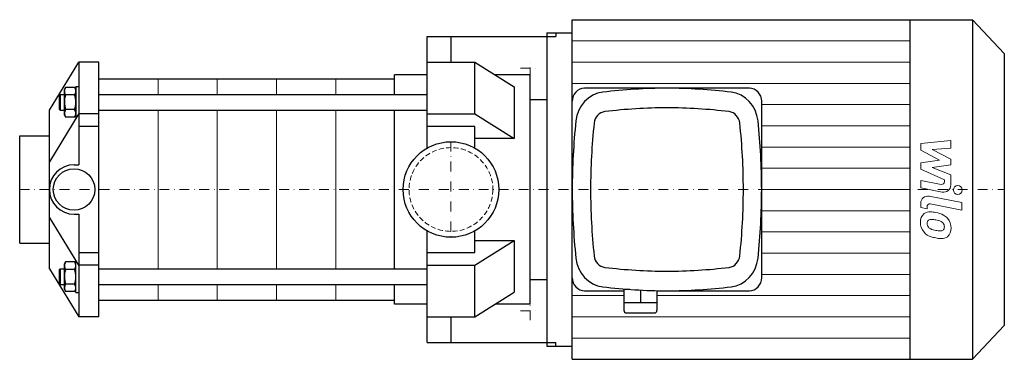
# Model space of a CAD drawing. Extents: x -218 to 280, y -86 to 86.
import ezdxf

# ---------------------------------------------------------------- set-up
doc = ezdxf.new("R2010")
doc.units = 0
doc.header["$LTSCALE"] = 10
doc.linetypes.add('DASHDOT', pattern=[1, 0.5, -0.25, 0, -0.25])
doc.linetypes.add('HIDDEN', pattern=[0.375, 0.25, -0.125])
doc.layers.add('2DH_OBJ_WIL', color=124, linetype='Continuous')
for name, color, linetype, lineweight in [('CP_AXIS', 143, 'DASHDOT', 18), ('CP_DETAL', 33, 'Continuous', 18), ('CP_HIDDE', 203, 'HIDDEN', 18)]:
    doc.layers.add(name, color=color, linetype=linetype, lineweight=lineweight)

msp = doc.modelspace()

# ---------------------------------------------------------------- linework, layer by layer
at = {"layer": '2DH_OBJ_WIL', "color": 124}
for p, q in [((61.35, 86), (263.92, 86)), ((61.35, -86), (61.35, 86)), ((232.25, 86), (232.25, -86)), ((263.92, 86), (263.92, -86)), ((280, 68.8), (263.92, 86)), ((-12, 77.5), (53, 77.5)), ((-12, 21.02), (-12, 77.5)), ((0, 77.5), (0, 64.48)), ((48.5, 79.38), (48.5, -79.38)), ((48.5, 79.38), (61.35, 79.38)), ((53, 79.38), (53, 77.5)), ((280, 68.8), (280, -68.8)), ((-203.25, 40.14), (-188.25, 64.5)), ((-188.25, 64.5), (-188.25, 12.5)), ((-178.25, 64.5), (-188.25, 64.5)), ((-178.25, -64.5), (-178.25, 64.5)), ((-12, 64.5), (12, 64.5)), ((12, 38.34), (12, 64.5)), ((12, 64.5), (32, 51.98)), ((-178.25, 56), (-28.5, 56)), ((-28.5, 48.19), (-28.5, 58)), ((-12, 58), (-28.5, 58)), ((40, 58), (22.38, 58)), ((40, -58), (40, 58)), ((-195.65, 50.69), (-195.07, 51.7)), ((-195.65, 49.82), (-195.65, 50.69)), ((-190.43, 51.7), (-195.07, 51.7)), ((-189.85, 50.69), (-190.43, 51.7)), ((-189.85, 52.19), (-188.25, 52.19)), ((-189.85, 52.19), (-189.85, 36.19)), ((32, 51.98), (32, 25.81)), ((151.04, 51.27), (67.54, 51.27)), ((-198.25, 47.69), (-197.75, 48.19)), ((-198.25, 47.69), (-198.25, 40.69)), ((-197.75, 48.19), (-197.75, 40.19)), ((-197.75, 48.19), (-195.65, 48.19)), ((-195.65, 44.19), (-195.65, 49.82)), ((-190.43, 47.95), (-195.07, 47.95)), ((-178.25, 48.19), (-12, 48.19)), ((40, 45.5), (48.5, 45.5)), ((-203.25, -40.14), (-203.25, 40.14)), ((-198.25, 40.69), (-197.75, 40.19)), ((-197.75, 40.19), (-195.65, 40.19)), ((-195.65, 38.57), (-195.65, 44.19)), ((-190.43, 40.44), (-195.07, 40.44)), ((-178.25, 40.19), (-12, 40.19)), ((-28.5, 0), (-28.5, 40.19)), ((157.22, -44.65), (157.22, 44.65)), ((-188.25, 38.49), (-203.25, 13.97)), ((-195.65, 37.69), (-195.65, 38.57)), ((-195.65, 37.69), (-195.07, 36.69)), ((-190.43, 36.69), (-195.07, 36.69)), ((-189.85, 37.69), (-190.43, 36.69)), ((-189.85, 36.19), (-189.59, 36.19)), ((-178.25, 38.31), (-188.25, 38.31)), ((-12, 38.34), (12, 38.34)), ((12, 38.34), (32, 25.81)), ((-178.25, 31.84), (-188.25, 31.84)), ((12, 31.84), (-12, 31.84)), ((12, 21.02), (12, 31.84)), ((-218.25, 27.15), (-203.25, 27.15)), ((-218.25, -27.15), (-218.25, 27.15)), ((32, 25.81), (12, 25.81)), ((-190.75, 12.5), (-188.25, 12.5)), ((-28.5, -40.19), (-28.5, 0)), ((-188.25, -38.31), (-203.25, -13.97)), ((-190.75, -12.5), (-188.25, -12.5)), ((-188.25, -12.5), (-188.25, -64.5)), ((-12, -77.5), (-12, -21.02)), ((12, -31.84), (12, -21.02)), ((-218.25, -27.15), (-203.25, -27.15)), ((12, -38.34), (32, -25.81)), ((12, -25.81), (32, -25.81)), ((32, -25.81), (32, -51.98)), ((-188.25, -31.84), (-178.25, -31.84)), ((-12, -31.84), (12, -31.84)), ((-195.65, -37.69), (-195.07, -36.69)), ((-195.65, -38.57), (-195.65, -37.69)), ((-195.65, -44.19), (-195.65, -38.57)), ((-190.43, -36.69), (-195.07, -36.69)), ((-189.85, -37.69), (-190.43, -36.69)), ((-189.85, -36.19), (-189.59, -36.19)), ((-189.85, -52.19), (-189.85, -36.19)), ((-178.25, -38.31), (-188.25, -38.31)), ((-12, -38.34), (12, -38.34)), ((12, -64.5), (12, -38.34)), ((-203.25, -40.14), (-188.25, -64.5)), ((-198.25, -40.69), (-197.75, -40.19)), ((-198.25, -40.69), (-198.25, -47.69)), ((-197.75, -40.19), (-197.75, -48.19)), ((-197.75, -40.19), (-195.65, -40.19)), ((-195.65, -49.82), (-195.65, -44.19)), ((-190.43, -40.44), (-195.07, -40.44)), ((-178.25, -40.19), (-12, -40.19)), ((-198.25, -47.69), (-197.75, -48.19)), ((-197.75, -48.19), (-195.65, -48.19)), ((-195.65, -50.69), (-195.65, -49.82)), ((-190.43, -47.95), (-195.07, -47.95)), ((-178.25, -48.19), (-12, -48.19)), ((-28.5, -58), (-28.5, -48.19)), ((40, -45.5), (48.5, -45.5)), ((-195.65, -50.69), (-195.07, -51.7)), ((-190.43, -51.7), (-195.07, -51.7)), ((-189.85, -50.69), (-190.43, -51.7)), ((-189.85, -52.19), (-188.25, -52.19)), ((12, -64.5), (32, -51.98)), ((67.54, -51.27), (87.48, -51.27)), ((90.47, -50.61), (87.48, -50.61)), ((87.48, -50.61), (87.48, -61.19)), ((88.41, -50.45), (88.41, -50.61)), ((95.83, -50.93), (95.83, -57.22)), ((104.18, -51.27), (151.04, -51.27)), ((104.18, -51.27), (104.18, -61.19)), ((-178.25, -56), (-28.5, -56)), ((-12, -58), (-28.5, -58)), ((40, -58), (22.34, -58)), ((87.48, -57.22), (104.18, -57.22)), ((-178.25, -64.5), (-188.25, -64.5)), ((-12, -64.5), (12, -64.5)), ((0, -64.48), (0, -77.5)), ((88.72, -62.52), (102.95, -62.52)), ((280, -68.8), (263.92, -86)), ((-12, -77.5), (53, -77.5)), ((48.5, -79.38), (61.35, -79.38)), ((53, -79.38), (53, -77.5)), ((61.35, -86), (263.92, -86))]:
    msp.add_line(p, q, dxfattribs=at)
for centre, radius in [((0, 0), 24.2), ((-190.75, 0), 10.5)]:
    msp.add_circle(centre, radius, dxfattribs=at)
for centre, radius, start, end in [((-191.89, 49.69), 3.77, 147.6896, 177.9261), ((-193.61, 49.69), 3.77, 2.0745, 32.3098), ((-191.89, 49.96), 3.77, 182.0739, 212.3103), ((-182.26, 44.04), 13.39, 163.0538, 179.3583), ((-193.61, 49.96), 3.77, 327.6896, 357.9261), ((-203.24, 44.04), 13.39, 0.6417, 16.9462), ((-182.09, 44.37), 13.56, 180.7463, 196.8417), ((-191.82, 38.41), 3.83, 147.9445, 177.6712), ((-203.42, 44.37), 13.57, 343.1643, 359.2478), ((-193.69, 38.41), 3.84, 2.3862, 31.998), ((-192.03, 38.66), 3.62, 181.453, 212.9313), ((-193.47, 38.66), 3.62, 327.0706, 358.5451), ((-190.75, 0), 12.5, 90, 180), ((-190.75, 0), 12.5, 180, 270), ((-191.89, -38.7), 3.77, 147.6896, 177.9261), ((-191.89, -38.43), 3.77, 182.0739, 212.3103), ((-193.61, -38.7), 3.77, 2.0745, 32.3098), ((-193.61, -38.43), 3.77, 327.6896, 357.9261), ((-182.26, -44.34), 13.39, 163.0538, 179.3583), ((-182.09, -44.02), 13.56, 180.7463, 196.8417), ((-203.24, -44.34), 13.39, 0.6417, 16.9462), ((-203.42, -44.02), 13.57, 343.1643, 359.2478), ((-191.82, -49.98), 3.83, 147.9445, 177.6712), ((-192.03, -49.73), 3.62, 181.453, 212.9313), ((-193.69, -49.98), 3.84, 2.3862, 31.998), ((-193.47, -49.73), 3.62, 327.0706, 358.5451)]:
    msp.add_arc(centre, radius, start, end, dxfattribs=at)
for centre, major_axis, start_param, end_param in [((67.54, 44.65), (0, 6.62), 0, 1.570796), ((109.29, -255.11), (0, 306.38), 0, 0.113625), ((109.29, -255.11), (0, 306.38), -0.113625, 0), ((151.04, 44.65), (0, 6.62), -1.570796, 0), ((78.56, 32.86), (0, 16.54), 0.113625, 1.457172), ((140.01, 32.86), (0, 16.54), -1.457172, -0.113625), ((109.29, -255.11), (0, 296.45), 0, 0.113625), ((109.29, -255.11), (0, 296.45), -0.113625, 0), ((78.56, 32.86), (0, 6.62), 0.113625, 1.457172), ((140.01, 32.86), (0, 6.62), -1.457172, -0.113625), ((347.81, 0), (0, 306.37), 1.457172, 1.570796), ((347.81, 0), (0, 296.45), 1.457172, 1.570796), ((-129.23, 0), (0, 296.45), -1.570796, -1.457172), ((-129.23, 0), (0, 306.37), -1.570796, -1.457172), ((347.81, 0), (0, 306.37), 1.570796, 1.684421), ((347.81, 0), (0, 296.45), 1.570796, 1.684421), ((-129.23, 0), (0, 296.45), 4.598764, 4.712389), ((-129.23, 0), (0, 306.37), 4.598764, 4.712389), ((78.56, -32.86), (0, 16.54), 1.684421, 3.027968), ((78.56, -32.86), (0, 6.62), 1.684421, 3.027968), ((140.01, -32.86), (0, 6.62), 3.255217, 4.598764), ((140.01, -32.86), (0, 16.54), 3.255217, 4.598764), ((109.29, 255.11), (0, 296.45), 3.027968, 3.141593), ((109.29, 255.11), (0, 296.45), 3.141593, 3.255217), ((67.54, -44.65), (0, 6.62), 1.570796, 3.141593), ((151.04, -44.65), (0, 6.62), 3.141593, 4.712389), ((109.29, 255.11), (0, 306.38), 3.027968, 3.141593), ((109.29, 255.11), (0, 306.38), 3.141593, 3.255217), ((88.72, -61.19), (0, 1.32), 1.570796, 3.141593), ((102.95, -61.19), (0, 1.32), 3.141593, 4.712389)]:
    msp.add_ellipse(centre, major_axis=major_axis, ratio=0.934985, start_param=start_param, end_param=end_param, dxfattribs=at)
at = {"layer": 'CP_AXIS', "color": 143}
for p, q in [((40, 56.75), (40, 66.25)), ((35.25, 61.5), (44.75, 61.5)), ((0, 24.2), (0, -24.2)), ((-218.25, 0), (280, 0)), ((40, -66.25), (40, -56.75)), ((35.25, -61.5), (44.75, -61.5))]:
    msp.add_line(p, q, dxfattribs=at)
at = {"layer": 'CP_DETAL', "color": 33}
for p, q in [((61.35, 75.25), (232.25, 75.25)), ((61.35, 64.5), (232.25, 64.5)), ((-148.25, 56), (-148.25, 48.19)), ((-118.25, 56), (-118.25, 48.19)), ((-88.25, 56), (-88.25, 48.19)), ((-58.25, 56), (-58.25, 48.19)), ((61.35, 53.75), (232.25, 53.75)), ((-148.25, 40.19), (-148.25, -40.19)), ((-118.25, 40.19), (-118.25, -40.19)), ((-88.25, 40.19), (-88.25, -40.19)), ((-58.25, 40.19), (-58.25, -40.19)), ((157.22, 43), (232.25, 43)), ((157.22, 32.25), (232.25, 32.25)), ((157.22, 21.5), (232.25, 21.5)), ((237.71, 23.25), (252.89, 24.85)), ((237.71, 19.94), (237.71, 23.25)), ((247.24, 14.91), (237.71, 19.94)), ((252.89, 20.94), (243.51, 20.31)), ((243.51, 20.31), (252.89, 15.4)), ((252.89, 24.85), (252.89, 20.94)), ((252.89, 15.4), (252.89, 12.44)), ((157.22, 10.75), (232.25, 10.75)), ((237.71, 13.58), (247.24, 14.91)), ((237.71, 10.27), (237.71, 13.58)), ((249.69, 4.82), (237.71, 10.27)), ((252.89, 12.44), (243.51, 11.15)), ((243.51, 11.15), (252.89, 7.35)), ((252.89, 7.35), (252.9, 2.26)), ((157.22, 0), (232.25, 0)), ((157.22, 0), (232.25, 0)), ((237.7, 4.6), (248.09, 2.61)), ((237.7, 0.81), (237.7, 4.6)), ((248.63, -1.28), (237.7, 0.81)), ((249.69, 3.93), (249.69, 4.82)), ((241.99, -3.41), (258.46, -6.61)), ((237.71, -9.17), (237.71, -6.95)), ((240.91, -9.79), (237.71, -9.17)), ((240.91, -8.63), (240.91, -9.79)), ((258.46, -10.4), (242.52, -7.3)), ((258.46, -6.61), (258.46, -10.4)), ((157.22, -10.75), (232.25, -10.75)), ((157.22, -21.5), (232.25, -21.5)), ((157.22, -32.25), (232.25, -32.25)), ((157.22, -43), (232.25, -43)), ((-148.25, -48.19), (-148.25, -56)), ((-118.25, -48.19), (-118.25, -56)), ((-88.25, -48.19), (-88.25, -56)), ((-58.25, -48.19), (-58.25, -56)), ((61.35, -53.75), (87.48, -53.75)), ((104.18, -53.75), (232.25, -53.75)), ((61.35, -64.5), (232.25, -64.5)), ((61.35, -75.25), (232.25, -75.25))]:
    msp.add_line(p, q, dxfattribs=at)
msp.add_circle((256.46, -0.25), 2.25, dxfattribs=at)
for centre, radius, start, end in [((248.34, 3.93), 1.35, 259.1282, 0.0361), ((249.3, 2.25), 3.6, 259.1463, 0.1097), ((241.31, -6.95), 3.6, 79.0042, 180), ((242.26, -8.63), 1.35, 79.0041, 180), ((242.61, -16.17), 5.09, 129.1176, 184.2411), ((242.22, -16), 4.72, 83.443, 126.7902), ((241.67, -29.3), 18.03, 78.3333, 86.5259), ((243.25, -24.79), 13.3, 63.1115, 81.0742), ((245.82, -19.11), 7.08, 40.4936, 60.8647), ((245.53, -19.48), 7.54, 359.3287, 41.1984), ((245.27, -16.59), 7.74, 179.6738, 220.639), ((242.85, -17.05), 1.91, 130.254, 184.7357), ((247.62, -16.72), 6.7, 184.1845, 192.2301), ((243.74, -17.31), 2.79, 197.2372, 220.2783), ((243, -17.52), 2.37, 83.0647, 125.6723), ((244.19, -16.86), 3.43, 221.1381, 244.8162), ((242.56, -28.23), 13.09, 77.8511, 86.8316), ((241.44, -35.71), 20.64, 75.0104, 79.1866), ((245.97, -19.77), 4.08, 42.3225, 78.5446), ((246.87, -18.84), 2.79, 358.6944, 40.5967), ((247.94, -19.25), 1.67, 308.8919, 338.6227), ((247.11, -18.96), 2.55, 339.364, 1.2833), ((247.85, -19.91), 5.23, 309.8625, 3.7877), ((245.08, -16.69), 7.53, 221.0023, 254.0583), ((247.29, -9.48), 11.43, 246.5302, 260.0633), ((249.51, -2.58), 22.32, 253.0634, 259.1605), ((247.98, -6.52), 14.46, 259.3761, 268.4794), ((248.55, -9.57), 15.28, 257.7846, 268.7587), ((247.66, -18.71), 2.27, 268.4755, 305.933), ((248.44, -20.25), 4.6, 267.2175, 306.9176)]:
    msp.add_arc(centre, radius, start, end, dxfattribs=at)
at = {"layer": 'CP_HIDDE', "color": 203}
msp.add_circle((0, 0), 21.2, dxfattribs=at)

doc.saveas('drawing.dxf')
